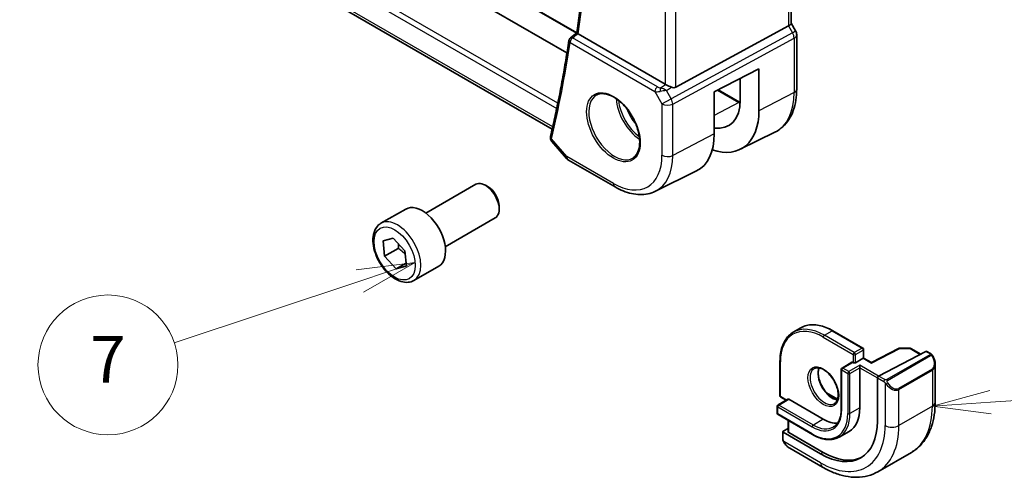
# Model space of a CAD drawing. Units: millimetres. Extents: x 0 to 6296, y 0 to 1124.
# Drawn here: x 715 to 842, y 188 to 247 of the extents above; entities that cross this region are included whole.
import ezdxf

# ---------------------------------------------------------------- set-up
doc = ezdxf.new("R2010")
doc.units = ezdxf.units.MM
for name, color, linetype, lineweight in [('Symbol (TK)', 100, 'Continuous', 18), ('Visible (ISO)', 7, 'Continuous', 35), ('Visible Narrow (ISO)', 7, 'Continuous', 25)]:
    doc.layers.add(name, color=color, linetype=linetype, lineweight=lineweight)
doc.styles.add('Note Text (TK2)', font='MS PGothic.ttf')

# ---------------------------------------------------------------- blocks, each defined once
blk = doc.blocks.new('バルーン5')
at = {"layer": 'Symbol (TK)', "color": 100}
for p, q in [((294.486, 80.305), (314.866, 81.701)), ((294.452, 80.804), (291.992, 80.135)), ((294.486, 80.305), (291.992, 80.135)), ((291.992, 80.135), (294.52, 79.807))]:
    blk.add_line(p, q, dxfattribs=at)
at = {"layer": 'Symbol (TK)'}
blk.add_circle((317.848, 81.905), 3, dxfattribs=at)
at = {"layer": 'Symbol (TK)', "color": 7, "insert": (317.848, 81.899), "char_height": 2, "attachment_point": 5, "style": 'Note Text (TK2)'}
blk.add_mtext('5', dxfattribs=at)
blk = doc.blocks.new('バルーン6')
at = {"layer": 'Symbol (TK)', "color": 100}
for p, q in [((269.807, 86.294), (267.277, 85.978)), ((267.435, 85.504), (269.807, 86.294)), ((267.593, 85.03), (269.807, 86.294)), ((267.435, 85.504), (259.467, 82.851))]:
    blk.add_line(p, q, dxfattribs=at)
at = {"layer": 'Symbol (TK)'}
blk.add_circle((256.626, 81.905), 3, dxfattribs=at)
at = {"layer": 'Symbol (TK)', "color": 7, "insert": (256.626, 81.888), "char_height": 2, "attachment_point": 5, "style": 'Note Text (TK2)'}
blk.add_mtext('7', dxfattribs=at)

msp = doc.modelspace()

# ---------------------------------------------------------------- linework, layer by layer
at = {"layer": 'Visible (ISO)'}
for p, q in [((785.4557, 242.7351), (652.4719, 319.5134)), ((786.7195, 245.3376), (659.3941, 318.8489)), ((783.5609, 232.9382), (647.5107, 311.4869)), ((814.3106, 301.9581), (814.3106, 246.54)), ((799.4685, 238.3203), (813.9797, 246.2095)), ((814.8837, 245.5761), (814.3106, 246.5688)), ((785.8919, 244.6683), (786.7155, 245.3105)), ((798.0922, 238.7054), (786.8781, 245.1799)), ((815.0177, 245.0761), (815.0177, 238.084)), ((804.4126, 237.7121), (810.1567, 240.6986)), ((810.1567, 240.6986), (810.1567, 235.3)), ((807.7496, 236.68), (807.7496, 239.4471)), ((804.4126, 232.3139), (804.4126, 237.7121)), ((804.899, 237.965), (807.6503, 236.3766)), ((807.7468, 230.3241), (812.2135, 232.5341)), ((783.495, 231.3318), (785.3751, 229.1609)), ((785.631, 228.9495), (791.6354, 225.4829)), ((796.8347, 224.9251), (802.1111, 227.5357)), ((767.2894, 222.1133), (773.7092, 225.8198)), ((775.3062, 225.4956), (774.9592, 225.6959)), ((776.727, 223.0348), (776.727, 222.6341)), ((761.514, 220.7996), (764.696, 222.6367)), ((769.7894, 217.7832), (776.2092, 221.4896)), ((761.789, 218.5336), (763.1033, 218.8938)), ((761.9711, 216.5546), (761.789, 218.5336)), ((763.1033, 218.8938), (764.5998, 217.2751)), ((763.7389, 217.5752), (761.9711, 216.5546)), ((764.5998, 217.2751), (764.7819, 215.2961)), ((763.4676, 214.9358), (761.9711, 216.5546)), ((764.7471, 215.6745), (763.4676, 214.9358)), ((764.7819, 215.2961), (763.4676, 214.9358)), ((765.764, 213.4383), (768.946, 215.2755)), ((815.5711, 207.3498), (814.5812, 206.7782)), ((819.6711, 206.9635), (823.5249, 204.7385)), ((823.6249, 204.5653), (823.6249, 203.456)), ((828.2176, 204.7077), (824.6601, 202.8583)), ((831.6557, 204.3039), (825.5536, 201.1317)), ((828.3129, 204.7302), (829.6036, 204.7107)), ((829.7006, 204.6839), (830.9732, 203.9491)), ((831.761, 204.3108), (832.2549, 204.0257)), ((812.8658, 203.0344), (812.8658, 198.5845)), ((822.1228, 202.9014), (820.85, 202.1666)), ((822.2228, 202.8915), (822.2935, 202.8507)), ((823.5663, 203.4222), (822.5763, 202.8507)), ((823.5663, 203.4222), (823.6249, 203.456)), ((824.6601, 202.8583), (823.6249, 203.456)), ((820.75, 201.9933), (820.75, 196.8494)), ((823.142, 202.1975), (823.142, 202.5241)), ((823.142, 202.1975), (823.142, 197.0535)), ((832.8419, 202.6463), (832.8419, 197.768)), ((825.4048, 200.8911), (825.4048, 195.3389)), ((818.8599, 198.9926), (820.2895, 198.1672)), ((813.885, 198.1453), (812.6122, 197.4105)), ((812.9658, 198.4113), (813.6557, 198.0129)), ((813.985, 198.1354), (818.4398, 195.5634)), ((812.5122, 197.2373), (812.5122, 196.3391)), ((812.6122, 196.1659), (817.067, 193.5939)), ((813.9264, 195.4071), (813.9264, 193.9474)), ((813.2193, 193.9688), (813.2193, 193.0355)), ((813.9264, 194.3795), (813.2779, 194.0444)), ((818.0862, 191.1135), (813.2779, 193.8896)), ((821.7648, 194.0093), (820.492, 193.2745)), ((818.4398, 191.2963), (813.985, 193.8682)), ((814.1203, 191.8374), (818.3451, 189.3982)), ((829.7834, 191.3066), (825.4701, 188.8163))]:
    msp.add_line(p, q, dxfattribs=at)
for centre, radius, start, end in [((786.1994, 244.274), 0.5, 127.94517, 171.508425), ((814.0177, 245.0761), 1, 0, 30), ((786.131, 229.8155), 1, 220.893395, 240), ((823.4249, 204.5653), 0.2, 0, 60), ((828.3098, 204.5302), 0.2, 89.133843, 117.467599), ((829.6006, 204.5107), 0.2, 60, 89.133843), ((820.95, 201.9933), 0.2, 120, 180), ((813.0658, 198.5845), 0.2, 180, 240), ((812.7122, 197.2373), 0.2, 120, 180), ((812.7122, 196.3391), 0.2, 180, 240)]:
    msp.add_arc(centre, radius, start, end, dxfattribs=at)
for centre, major_axis, ratio, start_param, end_param in [((813.3106, 246.3009), (0.9964, 0.267), 0.31783725, 5.36046804, 6.19822608), ((798.7994, 239.1851), (-0.9987, -0.083), 0.6252357, 0.73345339, 0.80221822), ((798.7994, 239.5679), (0.6652, -1.2497), 0.59746816, 5.64964428, 6.28845997), ((802.6175, 239.6225), (-3.6354, 6.2527), 0.57936207, 2.71176704, 3.92523325), ((802.6182, 239.622), (5.3398, -9.1844), 0.57936207, 5.70123069, 7.0668259), ((797.209, 236.5021), (-5.0849, 8.8689), 0.57533144, 3.10639349, 3.92872399), ((774.9592, 223.6547), (-1.25, 2.1651), 0.57735027, 3.14159265, 6.28318531), ((775.3062, 223.855), (-1.0046, 1.7401), 0.57735027, 3.92699082, 5.49778714), ((766.821, 218.9561), (-2.125, 3.6806), 0.57735027, 3.14159265, 6.28318531), ((831.6557, 204.1406), (0.1083, 0.1683), 0.60672809, 0.02906957, 0.81446773), ((822.2228, 202.7282), (-0.1, 0.1732), 0.57735027, 5.49778714, 6.28318531), ((822.4349, 202.9323), (-0.2, 0), 0.57735027, 0.78539816, 2.35619449), ((824.6551, 202.6303), (0.005, 0.228), 0.02265903, 0.0124222, 0.77297596), ((825.5536, 200.9684), (-0.1083, -0.1683), 0.60672809, 3.95606039, 5.52685671), ((813.985, 197.9721), (-0.1, 0.1732), 0.57735027, 5.49778714, 6.28318531), ((818.4398, 199.7684), (3.325, -5.7591), 0.57735027, 0, 0.78539816), ((818.0862, 199.5643), (5.175, -8.9634), 0.57735027, 5.49778714, 7.06858347), ((818.4398, 199.7684), (2.575, -4.46), 0.57735027, 5.49778714, 6.02847329), ((813.4193, 193.9627), (-0.1999, 0.0086), 0.54637912, 5.52136374, 7.09216007), ((814.1264, 193.9413), (-0.1999, 0.0086), 0.54637912, 0.0235766, 0.80897476), ((818.4398, 199.7684), (5.1881, -8.9861), 0.57735027, 5.49778714, 6.21204072)]:
    msp.add_ellipse(centre, major_axis=major_axis, ratio=ratio, start_param=start_param, end_param=end_param, dxfattribs=at)
for points, knots in [([(786.7153, 245.3092), (787.2153, 248.6988), (787.6162, 252.1641), (788.2183, 259.2329), (788.4194, 262.8363), (788.621, 270.1671), (788.6214, 273.8945), (788.4215, 281.4589), (788.2211, 285.2958), (787.6498, 292.6824), (787.2976, 296.2232), (786.8646, 299.7968)], [2.985899199, 2.985899199, 2.985899199, 2.985899199, 3.048125333, 3.048125333, 3.110351467, 3.110351467, 3.172577601, 3.172577601, 3.234803735, 3.234803735, 3.290911828, 3.290911828, 3.290911828, 3.290911828]), ([(786.8523, 245.196), (786.8191, 245.2186), (786.7921, 245.2378), (786.7454, 245.2736), (786.7294, 245.2879), (786.7169, 245.3028), (786.7149, 245.3067), (786.7153, 245.3092)], [-0.0851207577, -0.0851207577, -0.0851207577, -0.0851207577, -0.0697176758, -0.0697176758, -0.0506640193, -0.0506640193, -0.0397980377, -0.0397980377, -0.0397980377, -0.0397980377]), ([(785.7048, 244.3478), (785.578, 243.4986), (785.445, 242.6542), (785.1666, 240.9751), (785.0212, 240.1405), (784.7179, 238.4811), (784.5601, 237.6564), (784.2322, 236.0171), (784.062, 235.2025), (783.7095, 233.5838), (783.527, 232.7796), (783.3385, 231.9807)], [3.29899611, 3.29899611, 3.29899611, 3.29899611, 3.3145955508, 3.3145955508, 3.3301949917, 3.3301949917, 3.3457944325, 3.3457944325, 3.3613938734, 3.3613938734, 3.3769933142, 3.3769933142, 3.3769933142, 3.3769933142]), ([(798.8934, 238.3254), (798.7934, 238.3676), (798.6827, 238.4178), (798.4533, 238.5257), (798.3346, 238.5835), (798.2015, 238.6492), (798.1714, 238.6641), (798.1425, 238.6785)], [0.4186015433, 0.4186015433, 0.4186015433, 0.4186015433, 0.4530214688, 0.4530214688, 0.4905261815, 0.4905261815, 0.5017410096, 0.5017410096, 0.5017410096, 0.5017410096]), ([(789.2858, 237.3225), (789.5415, 237.456), (789.8423, 237.5143), (790.4902, 237.4657), (790.8308, 237.3704), (791.5219, 237.0416), (791.8714, 236.8126), (792.5502, 236.2412), (792.8794, 235.8987), (793.4832, 235.1335), (793.7575, 234.7106), (794.2218, 233.8284), (794.4116, 233.3692), (794.6871, 232.4635), (794.7729, 232.017), (794.8343, 231.1848), (794.8101, 230.7989), (794.6598, 230.1249), (794.5334, 229.8378), (794.25, 229.4542), (794.1133, 229.3259), (793.9592, 229.2279)], [0.81009339, 0.81009339, 0.81009339, 0.81009339, 1.1604288, 1.1604288, 1.48301565, 1.48301565, 1.79597969, 1.79597969, 2.10938718, 2.10938718, 2.42395924, 2.42395924, 2.73882182, 2.73882182, 3.05296789, 3.05296789, 3.36585296, 3.36585296, 3.6805733, 3.6805733, 3.90229559, 3.90229559, 3.90229559, 3.90229559]), ([(815.0177, 238.084), (815.0177, 237.5913), (814.9826, 237.1129), (814.8388, 236.1954), (814.73, 235.7561), (814.4349, 234.9283), (814.2484, 234.5397), (813.7955, 233.8289), (813.5288, 233.5068), (812.9215, 232.9501), (812.581, 232.7159), (812.2135, 232.5341)], [3.141592654, 3.141592654, 3.141592654, 3.141592654, 3.306085563, 3.306085563, 3.470578472, 3.470578472, 3.635071382, 3.635071382, 3.799564291, 3.799564291, 3.9640572, 3.9640572, 3.9640572, 3.9640572]), ([(783.3385, 231.9807), (783.3365, 231.9723), (783.3346, 231.9638), (783.331, 231.9467), (783.3293, 231.9381), (783.3262, 231.9205), (783.3247, 231.9116), (783.322, 231.8936), (783.3208, 231.8844), (783.3186, 231.8658), (783.3177, 231.8564), (783.3169, 231.8468)], [0, 0, 0, 0, 0.00183350109, 0.00183350109, 0.00366700217, 0.00366700217, 0.00550050326, 0.00550050326, 0.00733400434, 0.00733400434, 0.00916750543, 0.00916750543, 0.00916750543, 0.00916750543]), ([(783.3169, 231.8468), (783.3132, 231.8021), (783.3143, 231.7576), (783.3246, 231.6725), (783.3338, 231.632), (783.3575, 231.557), (783.372, 231.5225), (783.4036, 231.4595), (783.4209, 231.4308), (783.457, 231.378), (783.4758, 231.354), (783.495, 231.3318)], [-0.0809320582, -0.0809320582, -0.0809320582, -0.0809320582, -0.0759482816, -0.0759482816, -0.070964505, -0.070964505, -0.0659807283, -0.0659807283, -0.0609969517, -0.0609969517, -0.0560131751, -0.0560131751, -0.0560131751, -0.0560131751]), ([(791.6354, 225.4829), (791.9849, 225.2811), (792.3385, 225.1071), (793.0496, 224.8204), (793.4071, 224.7076), (794.1209, 224.5499), (794.4773, 224.5049), (795.1814, 224.4901), (795.5292, 224.5205), (796.203, 224.6622), (796.5288, 224.7738), (796.8347, 224.9251)], [1.570796327, 1.570796327, 1.570796327, 1.570796327, 1.720462683, 1.720462683, 1.870129039, 1.870129039, 2.019795395, 2.019795395, 2.169461751, 2.169461751, 2.319128107, 2.319128107, 2.319128107, 2.319128107]), ([(765.764, 213.4383), (765.5342, 213.3057), (765.2745, 213.2272), (764.7145, 213.1778), (764.4131, 213.2158), (763.7749, 213.4071), (763.4378, 213.576), (762.7769, 214.0278), (762.454, 214.3154), (761.8626, 214.9718), (761.5939, 215.3399), (761.1335, 216.1208), (760.9416, 216.533), (760.6519, 217.3665), (760.5544, 217.7876), (760.4688, 218.6038), (760.4814, 218.9988), (760.6309, 219.7147), (760.7651, 220.0389), (761.1152, 220.5081), (761.301, 220.6766), (761.514, 220.7996)], [4.03875917, 4.03875917, 4.03875917, 4.03875917, 4.30136775, 4.30136775, 4.58820243, 4.58820243, 4.91603262, 4.91603262, 5.25623034, 5.25623034, 5.59377116, 5.59377116, 5.92957626, 5.92957626, 6.26682196, 6.26682196, 6.60697088, 6.60697088, 6.93694313, 6.93694313, 7.18035183, 7.18035183, 7.18035183, 7.18035183]), ([(812.8658, 203.0344), (812.8658, 203.3769), (812.8891, 203.707), (812.9826, 204.3348), (813.0528, 204.6325), (813.2394, 205.188), (813.3559, 205.446), (813.6337, 205.9151), (813.7949, 206.1261), (814.1587, 206.4943), (814.3613, 206.6513), (814.5812, 206.7782)], [1.570796327, 1.570796327, 1.570796327, 1.570796327, 1.727875959, 1.727875959, 1.884955592, 1.884955592, 2.042035225, 2.042035225, 2.199114858, 2.199114858, 2.35619449, 2.35619449, 2.35619449, 2.35619449]), ([(819.6711, 206.9635), (819.3745, 207.1347), (819.0769, 207.2796), (818.4865, 207.5125), (818.1936, 207.6005), (817.6192, 207.7167), (817.3375, 207.7448), (816.7924, 207.7388), (816.529, 207.7046), (816.0283, 207.5737), (815.791, 207.4768), (815.5711, 207.3498)], [3.141592654, 3.141592654, 3.141592654, 3.141592654, 3.298672286, 3.298672286, 3.455751919, 3.455751919, 3.612831552, 3.612831552, 3.769911184, 3.769911184, 3.926990817, 3.926990817, 3.926990817, 3.926990817]), ([(832.2549, 204.0257), (832.2732, 204.0151), (832.2903, 204.0037), (832.3322, 203.9744), (832.357, 203.9554), (832.4004, 203.9156), (832.4191, 203.8958), (832.4585, 203.8492), (832.4786, 203.8214), (832.512, 203.7699), (832.5263, 203.7464), (832.5563, 203.6936), (832.5718, 203.664), (832.5866, 203.6343)], [0, 0, 0, 0, 0.0070643197, 0.0070643197, 0.0176733624, 0.0176733624, 0.0259895328, 0.0259895328, 0.0361442836, 0.0361442836, 0.0443949508, 0.0443949508, 0.0543815384, 0.0543815384, 0.0543815384, 0.0543815384]), ([(832.5866, 203.6343), (832.619, 203.5695), (832.6487, 203.5036), (832.7022, 203.3708), (832.726, 203.3039), (832.7673, 203.1699), (832.7847, 203.1029), (832.813, 202.9699), (832.8238, 202.9038), (832.8382, 202.7735), (832.8419, 202.7092), (832.8419, 202.6463)], [-1.466456207, -1.466456207, -1.466456207, -1.466456207, -1.330244598, -1.330244598, -1.194032989, -1.194032989, -1.057821381, -1.057821381, -0.921609772, -0.921609772, -0.785398163, -0.785398163, -0.785398163, -0.785398163]), ([(817.2812, 202.1017), (817.4207, 202.1822), (817.5882, 202.2185), (817.9513, 202.1886), (818.1376, 202.1358), (818.5162, 201.9533), (818.7074, 201.8277), (819.0811, 201.5133), (819.2634, 201.3244), (819.5996, 200.9011), (819.7533, 200.6665), (820.0146, 200.1765), (820.1222, 199.9211), (820.28, 199.4177), (820.3304, 199.1698), (820.3708, 198.7093), (820.3612, 198.4965), (820.2885, 198.1264), (820.2253, 197.9699), (820.0698, 197.7389), (819.9821, 197.6566), (819.8812, 197.5984)], [2.35619449, 2.35619449, 2.35619449, 2.35619449, 2.73660749, 2.73660749, 3.05926777, 3.05926777, 3.36644908, 3.36644908, 3.67479573, 3.67479573, 3.98522987, 3.98522987, 4.29621767, 4.29621767, 4.60600074, 4.60600074, 4.91345589, 4.91345589, 5.22261707, 5.22261707, 5.49778714, 5.49778714, 5.49778714, 5.49778714]), ([(817.8909, 202.1888), (817.8424, 202.0575), (817.8101, 201.9041), (817.7822, 201.5295), (817.7953, 201.3011), (817.8808, 200.8203), (817.9532, 200.5679), (818.1517, 200.0651), (818.278, 199.8148), (818.5717, 199.3434), (818.7391, 199.1226), (819.0961, 198.7342), (819.2856, 198.5667), (819.6643, 198.3014), (819.8533, 198.2033), (820.1105, 198.1153), (820.1875, 198.0955), (820.2615, 198.0828)], [4.37440221, 4.37440221, 4.37440221, 4.37440221, 4.6300641, 4.6300641, 4.9372454, 4.9372454, 5.24559206, 5.24559206, 5.5560262, 5.5560262, 5.86701399, 5.86701399, 6.17679707, 6.17679707, 6.48425222, 6.48425222, 6.62117208, 6.62117208, 6.62117208, 6.62117208]), ([(832.8419, 197.768), (832.8419, 197.209), (832.8039, 196.6652), (832.6481, 195.6189), (832.5302, 195.1162), (832.2102, 194.1638), (832.008, 193.7139), (831.516, 192.883), (831.226, 192.502), (830.5626, 191.8307), (830.1892, 191.5408), (829.7834, 191.3066)], [4.71238898, 4.71238898, 4.71238898, 4.71238898, 4.869468613, 4.869468613, 5.026548246, 5.026548246, 5.183627878, 5.183627878, 5.340707511, 5.340707511, 5.497787144, 5.497787144, 5.497787144, 5.497787144]), ([(820.75, 196.8494), (820.75, 196.6298), (820.735, 196.4198), (820.6762, 196.025), (820.6324, 195.8402), (820.5181, 195.5001), (820.4477, 195.345), (820.2834, 195.0675), (820.1895, 194.9451), (819.981, 194.734), (819.8663, 194.6453), (819.742, 194.5735)], [4.71238898, 4.71238898, 4.71238898, 4.71238898, 4.869468613, 4.869468613, 5.026548246, 5.026548246, 5.183627878, 5.183627878, 5.340707511, 5.340707511, 5.497787144, 5.497787144, 5.497787144, 5.497787144]), ([(813.3924, 192.5525), (813.3591, 192.6029), (813.3277, 192.6549), (813.2878, 192.7328), (813.2762, 192.7575), (813.2564, 192.8084), (813.2476, 192.8346), (813.2335, 192.8887), (813.2288, 192.9167), (813.2218, 192.9742), (813.2193, 193.0042), (813.2193, 193.0355)], [0, 0, 0, 0, 0.0181403854, 0.0181403854, 0.0262815786, 0.0262815786, 0.034574145, 0.034574145, 0.0439078743, 0.0439078743, 0.0543799058, 0.0543799058, 0.0543799058, 0.0543799058]), ([(817.067, 193.5939), (817.3136, 193.4515), (817.5612, 193.331), (818.0529, 193.137), (818.297, 193.0636), (818.7764, 192.9667), (819.0117, 192.9432), (819.4678, 192.9482), (819.6885, 192.9768), (820.1083, 193.0866), (820.3074, 193.1679), (820.492, 193.2745)], [0, 0, 0, 0, 0.157079633, 0.157079633, 0.314159265, 0.314159265, 0.471238898, 0.471238898, 0.628318531, 0.628318531, 0.785398163, 0.785398163, 0.785398163, 0.785398163]), ([(813.3924, 192.5525), (813.4323, 192.492), (813.4745, 192.4334), (813.5628, 192.3207), (813.6089, 192.2666), (813.7042, 192.1639), (813.7535, 192.1152), (813.8546, 192.0242), (813.9064, 191.9819), (814.0121, 191.9042), (814.0659, 191.8688), (814.1203, 191.8374)], [-1.466456207, -1.466456207, -1.466456207, -1.466456207, -1.330244598, -1.330244598, -1.194032989, -1.194032989, -1.057821381, -1.057821381, -0.921609772, -0.921609772, -0.785398163, -0.785398163, -0.785398163, -0.785398163]), ([(818.3451, 189.3982), (818.8292, 189.1187), (819.3191, 188.8797), (820.3032, 188.4916), (820.7974, 188.3423), (821.7823, 188.1432), (822.273, 188.0934), (823.2386, 188.104), (823.7135, 188.1647), (824.6266, 188.4036), (825.0643, 188.582), (825.4701, 188.8163)], [6.283185307, 6.283185307, 6.283185307, 6.283185307, 6.44026494, 6.44026494, 6.597344573, 6.597344573, 6.754424205, 6.754424205, 6.911503838, 6.911503838, 7.068583471, 7.068583471, 7.068583471, 7.068583471])]:
    msp.add_open_spline(points, degree=3, knots=knots, dxfattribs=at)
for points in [[(786.8523, 245.196), (786.8607, 245.1903), (786.8694, 245.1849), (786.8781, 245.1799)], [(807.6503, 236.3766), (807.6803, 236.3593), (807.7102, 236.3423), (807.7401, 236.3256)]]:
    msp.add_open_spline(points, degree=3, dxfattribs=at)
for points, weights in [([(763.7873, 218.1539), (763.7792, 217.8887), (763.7389, 217.5752)], [1.05809384137, 1.03875635937, 1]), ([(763.7389, 217.5752), (764.287, 217.2001), (764.6429, 216.8065)], [1, 1.0806541455, 1.07720915011])]:
    msp.add_rational_spline(points, weights, degree=2, dxfattribs=at)
at = {"layer": 'Visible Narrow (ISO)'}
for p, q in [((659.299, 318.8418), (786.6914, 245.2917)), ((784.2818, 236.2707), (646.3835, 315.8863)), ((646.1096, 315.2651), (784.1379, 235.5744)), ((783.629, 233.2371), (647.1856, 312.0128)), ((813.9797, 301.7686), (813.9797, 246.2095)), ((799.4685, 238.3203), (799.4685, 294.5706)), ((798.0922, 293.8878), (798.0922, 238.7054)), ((813.9797, 246.2095), (814.48, 245.343)), ((797.0845, 238.3606), (786.1685, 244.6629)), ((814.48, 245.343), (798.8525, 236.8469)), ((799.0593, 236.1509), (814.6868, 244.6471)), ((814.48, 245.343), (814.8837, 245.5761)), ((814.6868, 244.6471), (814.6868, 237.655)), ((785.8458, 244.0699), (796.7618, 237.7675)), ((797.5027, 238.2335), (798.1425, 238.6785)), ((798.2552, 237.8816), (798.8934, 238.3254)), ((796.7618, 237.7675), (797.6831, 236.1717)), ((798.8525, 236.8469), (798.2552, 237.8816)), ((804.8425, 237.9356), (807.5553, 236.3694)), ((814.6868, 237.655), (810.1567, 235.3)), ((797.6831, 236.1717), (798.8525, 236.8469)), ((797.6831, 236.1717), (797.6831, 229.5519)), ((799.0593, 229.5311), (799.0593, 236.1509)), ((807.5553, 236.3694), (804.4126, 234.6817)), ((804.4126, 232.3139), (799.0593, 229.5311)), ((785.4239, 229.4073), (783.4715, 231.6617)), ((791.4283, 225.9407), (785.4239, 229.4073)), ((818.5812, 206.382), (819.5711, 206.9536)), ((819.5711, 206.9536), (823.4249, 204.7286)), ((818.4398, 206.1371), (822.2935, 203.9121)), ((822.4349, 204.1571), (818.5812, 206.382)), ((823.4249, 204.7286), (822.4349, 204.1571)), ((822.5763, 203.9121), (823.5663, 204.4837)), ((823.5663, 204.4837), (823.5663, 203.4222)), ((824.6551, 202.7936), (828.3098, 204.6935)), ((828.3098, 204.6935), (829.6006, 204.674)), ((829.6006, 204.674), (830.9116, 203.9171)), ((831.6557, 204.3039), (832.1549, 204.0158)), ((812.9243, 198.5028), (812.9243, 202.9527)), ((820.95, 202.1566), (822.2228, 202.8915)), ((822.2935, 203.9121), (822.2935, 202.8507)), ((822.5763, 202.8507), (822.5763, 203.9121)), ((823.5663, 203.4222), (824.6551, 202.7936)), ((832.1535, 203.8753), (826.5999, 200.669)), ((826.6999, 200.5634), (832.2535, 203.7697)), ((820.8086, 196.7678), (820.8086, 201.9117)), ((820.8086, 201.9117), (821.5864, 201.4626)), ((821.7278, 201.7076), (820.95, 202.1566)), ((823.142, 202.5241), (821.7278, 201.7076)), ((821.8692, 201.4626), (823.142, 202.1975)), ((825.5536, 201.1317), (823.142, 202.5241)), ((823.142, 202.1975), (825.4048, 200.8911)), ((832.4344, 202.0243), (828.1211, 199.534)), ((828.1625, 199.3946), (832.4758, 201.8849)), ((832.4758, 201.8849), (832.4758, 197.2577)), ((821.5864, 201.4626), (821.5864, 196.3187)), ((821.8692, 196.3187), (821.8692, 201.4626)), ((825.4048, 200.8911), (826.2152, 200.4232)), ((826.3566, 200.6681), (825.5536, 201.1317)), ((826.3947, 200.2416), (826.3947, 194.7674)), ((828.1625, 194.7674), (828.1625, 199.3946)), ((812.7122, 197.4006), (813.985, 198.1354)), ((813.7143, 198.0467), (812.9243, 198.5028)), ((818.976, 198.8662), (820.2736, 198.1171)), ((812.5708, 197.1556), (817.0255, 194.5836)), ((812.5708, 196.2575), (812.5708, 197.1556)), ((817.167, 194.8286), (812.7122, 197.4006)), ((823.142, 197.0535), (821.8692, 196.3187)), ((832.4758, 197.2577), (828.1625, 194.7674)), ((817.0255, 193.6855), (812.5708, 196.2575)), ((813.985, 193.8682), (813.985, 195.3733)), ((818.4398, 195.5634), (817.167, 194.8286)), ((813.2779, 192.9538), (813.2779, 193.8896)), ((818.0862, 189.9704), (813.3454, 192.7076)), ((818.4398, 191.2963), (818.0862, 191.1135))]:
    msp.add_line(p, q, dxfattribs=at)
for centre, major_axis, ratio, start_param, end_param in [((632.8052, 361.8948), (-110.2644, 190.9835), 0.57735027, 3.77219849, 4.07665553), ((786.1994, 244.274), (0.25, 0.433), 0.57735027, 0.87266463, 2.35619449), ((786.1994, 244.274), (-0.3075, 0.3943), 0.56623106, 5.42165253, 6.28318531), ((814.0177, 245.0761), (0.4776, -0.8786), 0.53370151, 0.80021487, 1.58447784), ((814.0177, 245.0761), (1, 0), 0.57735027, 5.44542727, 6.28318531), ((631.7445, 361.2824), (-110.33, 191.0971), 0.57735027, 3.69159016, 3.76958736), ((786.1994, 244.274), (-0.4945, 0.0738), 0.66071499, 0, 0.87750569), ((797.1153, 237.9717), (-0.25, -0.433), 0.57735027, 4.01425728, 5.49778714), ((797.4071, 238.6183), (-0.5871, 0.1624), 0.59831884, 1.1617686, 1.89608792), ((797.5335, 237.8446), (-0.0353, -0.4988), 0.1830009, 3.83117708, 4.83543902), ((797.7929, 237.6146), (-0.9635, 0.5203), 0.42935911, 4.45384776, 5.23796489), ((791.5648, 233.2419), (2.3374, -4.0485), 0.57735027, 3.11689743, 6.30788053), ((797.438, 238.2294), (1.0047, 0.2454), 0.41510061, 3.87768144, 4.61200076), ((797.7929, 237.6146), (1.0697, 0.1393), 0.2136044, 1.09626823, 1.88038536), ((806.9476, 242.1232), (5.4724, -9.4785), 0.57735027, 6.24611892, 7.06858347), ((814.0177, 238.084), (1, 0), 0.57735027, 5.44542727, 6.28318531), ((794.9688, 235.2072), (2.2534, -3.903), 0.57735027, 3.97951703, 5.44526094), ((795.1052, 235.286), (-2.1534, 3.7299), 0.57735027, 0.89900688, 2.24258578), ((798.3902, 236.58), (1, 0), 0.57735027, 3.92699082, 5.44542727), ((798.3902, 236.58), (-0.4776, 0.8786), 0.53370151, 3.94180752, 4.72607049), ((807.5503, 236.2034), (0.1, 0.1732), 0.57735027, 0, 0.75049158), ((807.5553, 242.474), (3.7383, -6.4749), 0.57735027, 5.49778714, 5.5321131), ((795.1052, 235.286), (1.4472, -2.5066), 0.57735027, 4.31933864, 5.10543932), ((783.8251, 231.8658), (-0.4866, 0.1149), 0.69608442, 0, 0.93425065), ((783.8152, 231.8058), (-0.4983, 0.041), 0.79257235, 0, 0.78324265), ((786.131, 229.8155), (-0.7559, -0.6547), 0.25819889, 5.64266299, 6.28318531), ((786.131, 229.8155), (-0.5, -0.866), 0.57735027, 5.49778714, 6.28318531), ((791.4283, 233.1631), (4.4228, -7.6606), 0.57735027, 5.49778714, 7.06858347), ((792.0984, 233.55), (4.9221, -8.5254), 0.57735027, 6.24611892, 7.06858347), ((798.3902, 229.9601), (-1, 0), 0.57735027, 0.78539816, 2.30383461), ((792.1354, 226.3489), (-0.5, -0.866), 0.57735027, 5.49778714, 6.28318531), ((763.639, 217.1189), (2.125, -3.6806), 0.57735027, 0, 3.14159265), ((818.4398, 199.7684), (-3.9, 6.755), 0.57735027, 5.49778714, 7.06858347), ((819.5711, 200.4216), (-4, 6.9282), 0.57735027, 5.49778714, 6.28318531), ((818.5812, 199.85), (-4, 6.9282), 0.57735027, 5.49778714, 6.28318531), ((819.5711, 206.7903), (0.1, 0.1732), 0.57735027, 0, 0.78539816), ((818.5812, 206.2187), (-0.1, -0.1732), 0.57735027, 3.92699082, 5.49778714), ((822.4349, 203.9938), (-0.1, -0.1732), 0.57735027, 3.92699082, 5.49778714), ((822.4349, 203.9938), (-0.1, 0.1732), 0.57735027, 3.92699082, 5.49778714), ((823.4249, 204.5653), (0.1, 0.1732), 0.57735027, 0, 0.78539816), ((823.4249, 204.5653), (0.1, -0.1732), 0.57735027, 0.78539816, 2.35619449), ((823.4249, 204.5653), (0.2, 0), 0.57735027, 5.49778714, 6.28318531), ((828.3098, 204.5302), (-0.0922, 0.1775), 0.54634285, 5.52263154, 6.28318531), ((828.3098, 204.5302), (0.003, 0.2), 0.02137339, 0, 0.61564128), ((829.6006, 204.5107), (0.003, 0.2), 0.02137339, 0, 0.61564128), ((829.6006, 204.5107), (0.1, 0.1732), 0.57735027, 0, 0.78539816), ((832.1549, 203.8525), (0.1, 0.1732), 0.57735027, 0, 0.78539816), ((813.0658, 203.0344), (-0.2, 0), 0.57735027, 0, 0.78539816), ((822.4349, 203.9938), (0.2, 0), 0.57735027, 3.92699082, 5.49778714), ((832.1535, 203.712), (-0.1, 0.1732), 0.57735027, 4.71238898, 5.49778714), ((831.6919, 203.3103), (0.7425, -1.286), 0.57735027, 0, 1.46645621), ((832.4077, 203.5449), (0.1789, 0.0894), 0.0426352, 0, 0.9566049), ((818.5812, 199.85), (1.3, -2.2517), 0.57735027, 3.14159265, 6.28318531), ((819.5711, 200.4216), (1.3, -2.2517), 0.57735027, 3.54793731, 5.87684065), ((820.95, 201.9933), (-0.2, 0), 0.57735027, 0, 0.78539816), ((820.95, 201.9933), (0.1, 0.1732), 0.57735027, 0.78539816, 2.35619449), ((820.95, 201.9933), (-0.1, 0.1732), 0.57735027, 5.49778714, 6.28318531), ((821.7278, 201.5443), (-0.1, -0.1732), 0.57735027, 3.92699082, 5.49778714), ((821.7278, 201.5443), (-0.1, 0.1732), 0.57735027, 3.92699082, 5.49778714), ((832.3344, 201.9665), (0.1, -0.1732), 0.57735027, 0.78539816, 1.57079633), ((831.5919, 203.2525), (0.9283, -1.3395), 0.624963, 6.23160918, 7.01700735), ((821.7278, 201.5443), (0.2, 0), 0.57735027, 3.92699082, 5.49778714), ((826.3566, 200.5048), (0.1, 0.1732), 0.57735027, 0.78539816, 2.35619449), ((826.6175, 200.2019), (-0.1669, -0.1103), 0.0426352, 0.68790397, 2.18498776), ((826.5999, 200.5057), (0.1, -0.1732), 0.57735027, 1.57079633, 2.35619449), ((827.3786, 200.8199), (0.7425, -1.286), 0.57735027, 4.8167291, 6.28318531), ((827.2786, 200.7622), (0.9283, -1.3395), 0.624963, 4.76515298, 6.23160918), ((828.0211, 199.4762), (0.1, -0.1732), 0.57735027, 0.78539816, 1.57079633), ((813.0658, 198.5845), (-0.2, 0), 0.57735027, 0, 0.78539816), ((813.0658, 198.5845), (-0.1, -0.1732), 0.57735027, 5.49778714, 6.28318531), ((831.5919, 197.768), (1.25, 0), 0.57735027, 5.49778714, 6.28318531), ((812.7122, 197.2373), (-0.2, 0), 0.57735027, 0, 0.78539816), ((812.7122, 197.2373), (0.1, 0.1732), 0.57735027, 0.78539816, 2.35619449), ((812.7122, 197.2373), (-0.1, 0.1732), 0.57735027, 5.49778714, 6.28318531), ((817.0255, 198.9519), (2.675, -4.6332), 0.57735027, 5.49778714, 7.06858347), ((820.95, 196.8494), (-0.2, 0), 0.57735027, 0, 0.78539816), ((823.2834, 202.5649), (6.5, -11.2583), 0.57735027, 0, 0.78539816), ((812.7122, 196.3391), (-0.2, 0), 0.57735027, 0, 0.78539816), ((812.7122, 196.3391), (-0.1, -0.1732), 0.57735027, 5.49778714, 6.28318531), ((817.0255, 198.9519), (3.225, -5.5859), 0.57735027, 5.49778714, 7.06858347), ((817.167, 199.0335), (3.325, -5.7591), 0.57735027, 0, 0.78539816), ((821.7278, 196.4003), (-0.2, 0), 0.57735027, 0.78539816, 2.35619449), ((817.167, 194.6653), (-0.1, -0.1732), 0.57735027, 3.92699082, 5.49778714), ((817.167, 199.0335), (2.575, -4.46), 0.57735027, 5.49778714, 6.28318531), ((818.0862, 199.5643), (5.875, -10.1758), 0.57735027, 5.49778714, 7.06858347), ((818.9701, 200.0746), (6.5, -11.2583), 0.57735027, 0, 0.78539816), ((827.2786, 195.2777), (-1.25, 0), 0.57735027, 0.78539816, 2.35619449), ((813.4193, 193.0355), (-0.2, 0), 0.57735027, 0, 0.78539816), ((817.167, 193.7671), (-0.1, -0.1732), 0.57735027, 5.49778714, 6.28318531), ((813.5592, 192.6627), (-0.1669, -0.1103), 0.0426352, 6.28318506, 6.82366419), ((814.2203, 193.223), (0.6959, -1.4737), 0.624963, 4.86830522, 5.54936327), ((818.9701, 190.4807), (-0.625, -1.0825), 0.57735027, 5.49778714, 6.28318531)]:
    msp.add_ellipse(centre, major_axis=major_axis, ratio=ratio, start_param=start_param, end_param=end_param, dxfattribs=at)
for centre, major_axis in [((791.4283, 233.1631), (2.4374, -4.2216)), ((763.2854, 216.9148), (-1.875, 3.2476)), ((818.4398, 199.7684), (1.4, -2.4249))]:
    msp.add_ellipse(centre, major_axis=major_axis, ratio=0.57735027, dxfattribs=at)
for points, knots in [([(786.1685, 244.6629), (786.2327, 244.7129), (786.2968, 244.7629), (786.3609, 244.8129), (786.5244, 244.9404), (786.6879, 245.0679), (786.8513, 245.1953)], [0.09639882, 0.09639882, 0.09639882, 0.09639882, 0.125995003, 0.125995003, 0.125995003, 0.201444978, 0.201444978, 0.201444978, 0.201444978]), ([(783.495, 231.3318), (783.4857, 231.3426), (783.4773, 231.3538), (783.4494, 231.3983), (783.4364, 231.4351), (783.4312, 231.5014), (783.4331, 231.5283), (783.4392, 231.5562)], [0.0560131751, 0.0560131751, 0.0560131751, 0.0560131751, 0.0605309409, 0.0605309409, 0.0730854746, 0.0730854746, 0.0809320582, 0.0809320582, 0.0809320582, 0.0809320582]), ([(783.4392, 231.5562), (783.4427, 231.5724), (783.4472, 231.5894), (783.458, 231.6246), (783.4643, 231.6429), (783.4715, 231.6617)], [-0.00916750543, -0.00916750543, -0.00916750543, -0.00916750543, -0.00458375271, -0.00458375271, 0, 0, 0, 0]), ([(832.1549, 204.0158), (832.2039, 203.9875), (832.2252, 203.9259), (832.1787, 203.8913), (832.1707, 203.8853), (832.1618, 203.8801), (832.1535, 203.8753)], [0, 0, 0, 0, 0.85378669, 0.85378669, 0.85378669, 1, 1, 1, 1]), ([(832.2535, 203.7697), (832.3086, 203.8015), (832.3838, 203.7798), (832.4454, 203.7033), (832.4722, 203.6699), (832.4925, 203.633), (832.5077, 203.6026)], [0, 0, 0, 0, 0.69625733, 0.69625733, 0.69625733, 1, 1, 1, 1]), ([(826.5999, 200.669), (826.551, 200.6407), (826.4443, 200.6271), (826.3845, 200.6535), (826.3742, 200.6581), (826.3651, 200.6632), (826.3566, 200.6681)], [0, 0, 0, 0, 0.85253061, 0.85253061, 0.85253061, 1, 1, 1, 1]), ([(826.7175, 200.2597), (826.6649, 200.3393), (826.6164, 200.4926), (826.6678, 200.5412), (826.6767, 200.5496), (826.6883, 200.5567), (826.6999, 200.5634)], [0, 0, 0, 0, 0.85304448, 0.85304448, 0.85304448, 1, 1, 1, 1])]:
    msp.add_open_spline(points, degree=3, knots=knots, dxfattribs=at)
for points in [[(786.8513, 245.1953), (786.8516, 245.1956), (786.8519, 245.1958), (786.8523, 245.196)], [(826.2152, 200.4232), (826.2411, 200.4082), (826.3729, 200.2703), (826.3947, 200.2416)], [(826.3947, 200.2416), (826.4044, 200.2288), (826.4819, 200.1253), (826.4916, 200.1122)], [(813.3454, 192.7076), (813.3314, 192.7408), (813.2779, 192.9239), (813.2779, 192.9538)], [(813.4186, 192.5645), (813.4103, 192.5784), (813.3516, 192.6928), (813.3454, 192.7076)]]:
    msp.add_open_spline(points, degree=3, dxfattribs=at)

# ---------------------------------------------------------------- block references
at = {"layer": 'Symbol (TK)', "xscale": 3, "yscale": 3, "zscale": 3}
for name in ['バルーン6', 'バルーン5']:
    msp.add_blockref(name, (-43.5, -43.1461), dxfattribs=at)

doc.saveas('drawing.dxf')
